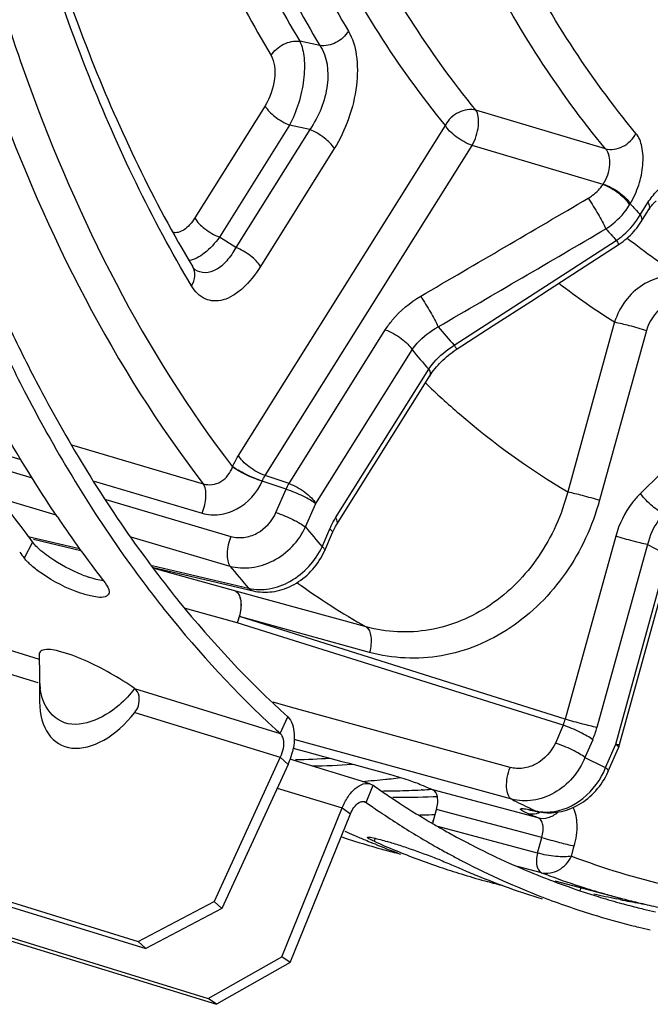
# Model space of a CAD drawing. Units: millimetres. Extents: x 0 to 594, y -34 to 420.
# Drawn here: x 299 to 305, y 51 to 61 of the extents above; entities that cross this region are included whole.
import ezdxf

# ---------------------------------------------------------------- set-up
doc = ezdxf.new("R2010")
doc.units = ezdxf.units.MM
doc.header["$LTSCALE"] = 32.67
doc.layers.get('0').update_dxf_attribs({"linetype": 'CONTINUOUS'})
doc.layers.add('AXES', color=7, linetype='CONTINUOUS')

msp = doc.modelspace()

# ---------------------------------------------------------------- linework, layer by layer
at = {"color": 9, "linetype": 'CONTINUOUS'}
for p, q in [((294.18707, 56.464593), (299.316093, 54.884454)), ((294.189397, 56.225758), (299.302635, 54.650482)), ((299.250016, 56.056104), (299.165357, 55.898207)), ((300.272118, 54.589924), (301.729905, 54.140812)), ((300.274445, 54.351089), (301.732083, 53.902023)), ((301.729905, 54.140812), (301.806182, 54.307798)), ((301.810538, 53.83022), (301.732083, 53.902023)), ((301.702002, 53.593774), (302.35229, 53.393434)), ((302.591875, 53.449717), (302.662354, 53.621352)), ((302.35229, 53.393434), (302.436843, 53.335758)), ((302.574194, 53.455164), (302.591875, 53.449717)), ((302.682362, 53.090018), (302.671934, 53.059799)), ((304.742862, 52.59488), (304.736455, 52.570399))]:
    msp.add_line(p, q, dxfattribs=at)
at = {"color": 7, "linetype": 'CONTINUOUS'}
for p, q in [((300.230619, 55.830143), (300.249165, 55.804527)), ((299.315804, 54.931043), (299.316021, 54.893235)), ((299.316021, 54.893235), (299.317128, 54.757114)), ((291.381758, 54.806813), (300.306496, 52.057298)), ((299.317128, 54.757114), (299.317815, 54.693805)), ((299.317576, 54.698979), (299.319498, 54.459381)), ((292.168059, 54.17578), (301.092796, 51.426265)), ((301.732083, 53.902023), (301.068722, 52.456894)), ((302.57567, 53.457103), (302.591875, 53.449717)), ((302.687503, 53.383274), (302.722273, 53.359589)), ((301.832372, 51.843852), (302.436843, 53.335758)), ((302.757825, 53.335629), (302.785815, 53.316948)), ((303.251357, 53.327851), (303.284836, 53.329381)), ((302.343526, 53.105371), (302.360417, 53.099719)), ((302.663174, 53.039179), (302.650964, 53.044227)), ((302.687086, 53.029362), (302.663174, 53.039179)), ((303.266132, 53.020521), (303.286012, 53.009203)), ((304.349974, 52.504469), (304.362653, 52.499585)), ((300.306496, 52.057298), (301.068722, 52.456894)), ((301.068722, 52.456894), (301.147177, 52.385091)), ((300.306496, 52.057298), (300.384951, 51.985495)), ((301.832372, 51.843852), (301.747819, 51.901529)), ((301.832372, 51.843852), (301.092796, 51.426265)), ((301.092796, 51.426265), (301.008243, 51.483941))]:
    msp.add_line(p, q, dxfattribs=at)
at = {"color": 3, "linetype": 'CONTINUOUS'}
for p, q in [((291.460214, 54.73501), (300.384951, 51.985495)), ((292.083506, 54.233456), (301.008243, 51.483941)), ((302.631805, 53.63646), (301.827211, 53.884338)), ((301.810538, 53.83022), (301.147177, 52.385091)), ((302.629944, 53.636125), (302.662354, 53.621352)), ((302.662354, 53.621352), (302.674874, 53.612544)), ((302.674874, 53.612544), (302.689447, 53.602333)), ((303.154321, 53.57513), (303.143174, 53.574561)), ((303.263408, 53.508297), (303.293876, 53.509599)), ((303.293876, 53.509599), (303.305818, 53.510138)), ((301.747819, 51.901529), (302.35229, 53.393434)), ((303.266603, 53.263332), (303.257232, 53.263846)), ((303.655605, 53.019877), (303.684191, 53.005306)), ((304.417898, 52.678889), (304.430586, 52.67402)), ((305.1392, 52.475879), (305.104697, 52.483023)), ((301.147177, 52.385091), (300.384951, 51.985495)), ((301.008243, 51.483941), (301.747819, 51.901529))]:
    msp.add_line(p, q, dxfattribs=at)
at = {"color": 7, "linetype": 'CONTINUOUS'}
for centre, radius, start, end in [((310.098945, 63.467101), 12.791136, 213.9956658, 214.3309033), ((309.61536, 63.130493), 12.201959, 214.3062962, 217.8212545), ((308.432936, 63.098975), 11.73623, 217.4837257, 217.8466626), ((308.150521, 61.23475), 9.568086, 227.480544, 227.8522335), ((301.826601, 62.820005), 9.189016, 274.5471225, 276.0228184), ((301.813969, 62.943623), 9.313276, 276.0203033, 276.3365386), ((301.806503, 63.010375), 9.380444, 276.3368647, 276.9210972), ((307.553, 60.487878), 8.610951, 234.8204018, 235.3064494), ((307.533452, 60.459675), 8.576635, 235.3065819, 235.5964989), ((307.505832, 60.419133), 8.527579, 235.8783658, 236.1664149), ((307.424512, 60.295162), 8.379319, 236.3864302, 239.4470332), ((302.86639, 62.1142), 8.794779, 271.709918, 272.5087654), ((304.822256, 60.485339), 7.785116, 251.5652912, 252.87683), ((305.673309, 60.336234), 7.89354, 246.0507021, 246.5361902), ((305.66797, 60.323944), 7.88014, 246.5362161, 246.9402312), ((304.822848, 60.487398), 7.787257, 252.8771302, 254.7107524), ((305.662706, 60.311565), 7.866689, 246.9401932, 247.4898284), ((305.861145, 60.239067), 7.85576, 246.0480084, 249.5005382), ((305.649933, 60.280253), 7.832871, 247.774169, 249.5033596), ((301.630958, 49.135537), 4.093034, 72.4223354, 73.3318404), ((301.170091, 47.678395), 5.621321, 71.7295297, 72.4295261), ((300.722814, 46.321439), 7.050092, 71.1518137, 71.7350718), ((300.400654, 45.368643), 8.055875, 69.0782376, 71.1726296), ((307.352682, 60.175412), 8.239682, 239.453872, 240.2669446), ((307.318841, 60.115895), 8.171216, 240.4264254, 241.4585661), ((304.82611, 60.499392), 7.799687, 254.7108689, 255.9807925), ((300.822009, 46.472967), 6.873897, 68.525008, 69.0718053), ((307.292351, 60.067267), 8.115841, 241.4588255, 242.3071751), ((305.841779, 60.188488), 7.801601, 249.5036741, 251.237126), ((305.836688, 60.173697), 7.785959, 251.2375861, 252.8767591), ((306.687483, 60.023789), 7.89354, 246.0507021, 246.5361902), ((307.2761, 60.036405), 8.080962, 242.3075075, 242.7137902), ((307.237605, 59.96046), 7.99582, 242.7094564, 245.8425142), ((305.837022, 60.174953), 7.787257, 252.8771302, 254.7107524), ((306.67767, 60.00106), 7.868783, 246.535838, 247.7743396), ((306.65593, 59.947099), 7.810608, 247.7722427, 252.8718123), ((305.840285, 60.186947), 7.799687, 254.7108689, 255.9807925), ((307.187402, 59.849223), 7.87378, 245.8445778, 248.8774433), ((307.156211, 59.76895), 7.787659, 248.9786352, 252.8641485), ((307.154928, 59.766729), 7.785159, 252.8683593, 255.8559426), ((307.160857, 59.789844), 7.809022, 255.8551996, 256.4092786), ((307.16439, 59.804528), 7.824125, 256.4094014, 257.2760471)]:
    msp.add_arc(centre, radius, start, end, dxfattribs=at)
at = {"color": 3, "linetype": 'CONTINUOUS'}
for centre, radius, start, end in [((308.468055, 63.21833), 11.673463, 217.3682296, 217.8464681), ((300.253778, 57.001065), 1.367826, 248.2456405, 251.1216341), ((301.156116, 54.126809), 0.718579, 338.6503935, 346.2283745), ((301.68761, 62.647813), 8.771922, 271.2901316, 273.5447385), ((301.206604, 54.107121), 0.664388, 335.3687675, 338.6466967), ((301.890812, 62.580276), 8.766863, 271.0478944, 273.6865084), ((307.564815, 60.57572), 8.508663, 235.0410946, 236.107689), ((302.703076, 62.297308), 8.733843, 271.2872856, 272.8883592), ((302.696537, 62.432869), 8.869561, 272.9585161, 273.5708494), ((302.706449, 62.159536), 8.596029, 270.3001653, 271.2854351), ((307.527293, 60.520064), 8.44154, 236.1084417, 236.6274178), ((302.909351, 62.121806), 8.620782, 269.6702221, 272.3538076), ((307.459031, 60.415053), 8.316294, 236.6221932, 239.3758644), ((307.401506, 60.319499), 8.204764, 239.3816297, 239.7136146), ((307.382005, 60.285995), 8.165998, 239.7132126, 240.5719486), ((307.353175, 60.23484), 8.107279, 240.571783, 241.6117325), ((307.327103, 60.186674), 8.052509, 241.611994, 242.4667104), ((307.311131, 60.156138), 8.018048, 242.4670443, 242.8763548), ((307.27273, 60.079575), 7.932395, 243.1028541, 245.8425589), ((307.241785, 60.01176), 7.857855, 245.8460695, 246.6142518), ((307.221468, 59.964278), 7.806209, 246.6127996, 248.9522361), ((307.198188, 59.903912), 7.741509, 249.0531594, 251.5293534), ((307.190318, 59.881016), 7.7173, 251.5309124, 252.8670202), ((306.699847, 60.101107), 7.783296, 256.4453278, 258.1737026), ((307.192356, 59.887751), 7.724336, 252.8672949, 254.5112377), ((307.196713, 59.903526), 7.740702, 254.5113418, 255.8210242), ((306.710388, 60.152052), 7.835321, 258.4322632, 259.8953955), ((307.200456, 59.918238), 7.755883, 255.8208367, 256.3786986), ((306.715678, 60.181223), 7.864968, 259.894739, 260.2261881), ((307.204035, 59.933084), 7.771153, 256.378833, 257.2739194)]:
    msp.add_arc(centre, radius, start, end, dxfattribs=at)
at = {"color": 9, "linetype": 'CONTINUOUS'}
for centre, radius, start, end in [((300.133163, 54.702286), 0.815557, 180.5914998, 183.5361468), ((300.04388, 54.696127), 0.726064, 183.4855925, 188.9234297)]:
    msp.add_arc(centre, radius, start, end, dxfattribs=at)
at = {"color": 7, "linetype": 'CONTINUOUS'}
msp.add_ellipse((299.941838, 54.79344), major_axis=(0.421787, 0.760126), ratio=0.60204432, start_param=-3.95878837, end_param=-1.83309598, dxfattribs=at)
for points, knots in [([(298.876219, 58.165007), (298.974913, 57.952957), (299.372004, 57.144771), (299.840389, 56.370582), (300.230619, 55.830143)], [0, 0, 0, 0, 0.25973824, 1, 1, 1, 1]), ([(299.494071, 56.31519), (299.415491, 56.431708), (299.101271, 56.914534), (298.818068, 57.417357), (298.620378, 57.805369)], [0, 0, 0, 0, 0.24398776, 1, 1, 1, 1]), ([(299.72793, 55.547295), (299.591551, 55.593793), (299.421447, 55.679821), (299.271904, 55.793157), (299.239385, 55.821755)], [0, 0, 0, 0, 0.76891005, 1, 1, 1, 1]), ([(300.249165, 55.804527), (300.358638, 55.653738), (300.796342, 55.078896), (301.288839, 54.544974), (301.68402, 54.182613)], [0, 0, 0, 0, 0.25790611, 1, 1, 1, 1]), ([(300.017417, 55.557926), (300.017316, 55.554229), (300.016433, 55.547022), (300.013878, 55.540204), (300.012243, 55.537111)], [0, 0, 0, 0, 0.51393993, 1, 1, 1, 1]), ([(300.012243, 55.537111), (300.007835, 55.528771), (299.95978, 55.489696), (299.893287, 55.505749), (299.845389, 55.515111)], [0, 0, 0, 0, 0.16198516, 1, 1, 1, 1]), ([(299.350768, 54.974568), (299.343617, 54.972161), (299.330878, 54.966103), (299.321923, 54.954915), (299.319389, 54.949258)], [0, 0, 0, 0, 0.54905288, 1, 1, 1, 1]), ([(300.272118, 54.589924), (300.115564, 54.698069), (299.864585, 54.843145), (299.554698, 54.9591), (299.400763, 54.991396), (299.350768, 54.974568)], [0, 0, 0, 0, 0.56407699, 0.84361661, 1, 1, 1, 1]), ([(299.319389, 54.949258), (299.318145, 54.946481), (299.316272, 54.940485), (299.315742, 54.934243), (299.315753, 54.931067)], [0, 0, 0, 0, 0.48936369, 1, 1, 1, 1]), ([(300.274445, 54.351089), (300.289683, 54.370448), (300.33138, 54.441831), (300.320914, 54.556247), (300.272118, 54.589924)], [0, 0, 0, 0, 0.29355113, 1, 1, 1, 1]), ([(301.729905, 54.140812), (301.732367, 54.138584), (301.737083, 54.133564), (301.741066, 54.127957), (301.742947, 54.12496)], [0, 0, 0, 0, 0.4841368, 1, 1, 1, 1]), ([(301.742947, 54.12496), (301.751154, 54.111883), (301.775483, 54.038161), (301.757343, 53.957051), (301.732083, 53.902023)], [0, 0, 0, 0, 0.20318109, 1, 1, 1, 1]), ([(302.521207, 53.447487), (302.529881, 53.452657), (302.547641, 53.460327), (302.567319, 53.459861), (302.575773, 53.457444)], [0, 0, 0, 0, 0.53453009, 1, 1, 1, 1]), ([(302.671934, 53.059799), (302.654499, 53.067543), (302.638638, 53.07809), (302.602845, 53.092857), (302.605166, 53.099481)], [0, 0, 0, 0, 0.73103612, 1, 1, 1, 1]), ([(302.605166, 53.099481), (302.60612, 53.102203), (302.619647, 53.102106), (302.6278, 53.101113), (302.634905, 53.099983)], [0, 0, 0, 0, 0.28618573, 1, 1, 1, 1]), ([(302.634905, 53.099983), (302.64493, 53.098388), (302.702296, 53.086644), (302.758613, 53.070447), (302.804956, 53.05659)], [0, 0, 0, 0, 0.17344555, 1, 1, 1, 1])]:
    msp.add_open_spline(points, degree=3, knots=knots, dxfattribs=at)
at = {"color": 3, "linetype": 'CONTINUOUS'}
for points, knots in [([(299.037235, 58.165809), (299.135409, 57.959951), (299.530175, 57.175115), (299.994055, 56.424055), (300.379449, 55.900043)], [0, 0, 0, 0, 0.25959874, 1, 1, 1, 1]), ([(298.038842, 57.937948), (298.125587, 57.775509), (298.473457, 57.151929), (298.868941, 56.554426), (299.190555, 56.133294)], [0, 0, 0, 0, 0.25789647, 1, 1, 1, 1]), ([(299.283129, 56.01844), (299.277064, 56.02467), (299.265662, 56.036913), (299.254942, 56.049764), (299.250016, 56.056104)], [0, 0, 0, 0, 0.51987657, 1, 1, 1, 1]), ([(300.379449, 55.900043), (300.48842, 55.751879), (300.924075, 55.18705), (301.413683, 54.66304), (301.806182, 54.307798)], [0, 0, 0, 0, 0.25784227, 1, 1, 1, 1]), ([(302.411946, 53.506672), (302.427509, 53.529841), (302.478385, 53.597235), (302.573139, 53.653106), (302.63015, 53.636807)], [0, 0, 0, 0, 0.32004861, 1, 1, 1, 1])]:
    msp.add_open_spline(points, degree=3, knots=knots, dxfattribs=at)
for points in [[(299.423645, 55.902707), (299.373774, 55.937276), (299.325456, 55.974961), (299.283129, 56.01844)], [(299.746824, 55.730654), (299.633436, 55.77579), (299.523945, 55.83318), (299.423645, 55.902707)], [(299.96111, 55.669111), (299.910073, 55.676189), (299.859974, 55.690195), (299.811204, 55.706818)], [(301.806182, 54.307798), (301.851114, 54.267131), (301.86748, 54.198662), (301.871703, 54.138206)], [(301.871703, 54.138206), (301.87596, 54.077251), (301.868601, 54.015092), (301.854037, 53.95575)], [(302.35229, 53.393434), (302.36831, 53.432976), (302.388157, 53.471256), (302.411946, 53.506672)]]:
    msp.add_open_spline(points, degree=3, dxfattribs=at)
at = {"color": 7, "linetype": 'CONTINUOUS'}
for points in [[(299.239385, 55.821755), (299.212747, 55.845181), (299.187121, 55.870195), (299.165357, 55.898207)], [(299.976696, 55.648251), (299.99696, 55.622171), (300.01832, 55.59094), (300.017417, 55.557926)], [(299.845389, 55.515111), (299.805547, 55.522899), (299.766354, 55.534195), (299.72793, 55.547295)], [(302.436843, 53.335758), (302.454367, 53.37901), (302.481121, 53.423592), (302.521207, 53.447487)], [(302.378431, 53.160502), (302.408823, 53.148172), (302.439126, 53.135601), (302.469099, 53.122288)], [(303.338509, 52.869661), (303.387094, 52.85054), (303.435557, 52.831038), (303.483274, 52.809843)]]:
    msp.add_open_spline(points, degree=3, dxfattribs=at)
at = {"color": 9, "linetype": 'CONTINUOUS'}
for points in [[(299.356184, 54.469537), (299.34234, 54.506262), (299.332742, 54.544739), (299.326604, 54.583504)], [(299.534071, 54.262162), (299.452154, 54.30196), (299.388309, 54.384319), (299.356184, 54.469537)]]:
    msp.add_open_spline(points, degree=3, dxfattribs=at)
msp.add_open_spline([(300.272118, 54.589924), (300.225931, 54.529861), (300.046659, 54.3305), (299.715357, 54.174086), (299.534071, 54.262162)], degree=3, knots=[0, 0, 0, 0, 0.27321679, 1, 1, 1, 1], dxfattribs=at)
at = {"layer": 'AXES', "color": 9, "linetype": 'CONTINUOUS'}
for p, q in [((302.128807, 61.033379), (301.926641, 61.077106)), ((301.579082, 60.428478), (300.875432, 59.305836)), ((304.991148, 59.999795), (303.693526, 60.385978)), ((301.824959, 60.236508), (301.121308, 59.113866)), ((302.02746, 60.192214), (301.287133, 59.011055)), ((301.312764, 56.9251), (303.386606, 60.233821)), ((302.02746, 60.192214), (301.824959, 60.236508)), ((302.273339, 60.000248), (301.533005, 58.819079)), ((301.580726, 56.724819), (303.65457, 60.033542)), ((304.96751, 59.642346), (303.65457, 60.033542)), ((304.96751, 59.642346), (304.969899, 59.645726)), ((305.340626, 59.337849), (305.417863, 59.461077)), ((301.287133, 59.011055), (301.121308, 59.113866)), ((303.475756, 58.030373), (305.100288, 59.080922)), ((305.08374, 58.26343), (304.613686, 56.561459)), ((301.819479, 56.644312), (302.784941, 58.184662)), ((305.402257, 58.179795), (304.932199, 56.477813)), ((302.087443, 56.444032), (303.052904, 57.984381)), ((302.28623, 56.301061), (303.2201, 57.791009)), ((298.550311, 57.057824), (299.131086, 56.885678)), ((299.637915, 57.03345), (300.96048, 56.642216)), ((298.670082, 56.871156), (299.243812, 56.701991)), ((301.253829, 56.812051), (301.254834, 56.814369)), ((299.867891, 56.667393), (300.948676, 56.347423)), ((301.550756, 56.667134), (301.551763, 56.669458)), ((301.790514, 56.588947), (301.551763, 56.669458)), ((301.819479, 56.644312), (301.580726, 56.724819)), ((301.688707, 56.354038), (301.790514, 56.588947)), ((298.92366, 56.496878), (299.483106, 56.331814)), ((299.983009, 56.484148), (301.23737, 56.11477)), ((301.98564, 56.209134), (302.087443, 56.444032)), ((302.151019, 56.012014), (302.2283, 56.19033)), ((299.207006, 56.112748), (299.260361, 56.100238)), ((299.260361, 56.100238), (299.719969, 55.992512)), ((300.235367, 56.109974), (301.227452, 55.817609)), ((305.094199, 56.116703), (304.588, 54.283858)), ((305.412715, 56.033063), (304.906517, 54.200225)), ((305.09475, 54.032901), (305.61807, 55.927736)), ((300.446375, 55.822391), (301.414405, 55.595951)), ((301.287902, 55.567072), (300.467234, 55.793956)), ((302.591697, 55.20874), (301.287902, 55.567072)), ((301.300957, 55.250052), (300.780947, 55.393853)), ((304.588, 54.283858), (301.322545, 55.311331)), ((302.626792, 54.952745), (301.322545, 55.311331)), ((304.566412, 54.22258), (301.300957, 55.250052)), ((301.83285, 54.404815), (301.659345, 54.452503)), ((304.035674, 53.800103), (301.83285, 54.404815)), ((304.566412, 54.22258), (304.489132, 54.044264)), ((304.051766, 53.481427), (301.871897, 54.080036)), ((304.863341, 54.077666), (304.78606, 53.89935)), ((304.992942, 53.797992), (305.09475, 54.032901)), ((304.31563, 53.29536), (303.26111, 53.576359)), ((304.353397, 53.098781), (303.298746, 53.379832)), ((304.310143, 52.942169), (303.311356, 53.207779)), ((304.310143, 52.942169), (304.353397, 53.098781)), ((304.651136, 52.911231), (304.67922, 53.012918)), ((304.349221, 52.745066), (304.110262, 52.808611))]:
    msp.add_line(p, q, dxfattribs=at)
at = {"layer": 'AXES', "color": 7, "linetype": 'CONTINUOUS'}
for p, q in [((302.177568, 55.975089), (302.254849, 56.153406)), ((299.256969, 56.085717), (299.733485, 55.973862)), ((305.132893, 54.028836), (305.656215, 55.923676)), ((300.460308, 55.803411), (301.459717, 55.569308)), ((305.019491, 53.761068), (305.121299, 53.995977)), ((303.260227, 53.240361), (303.298746, 53.379832)), ((304.286983, 53.363235), (304.300961, 53.360106)), ((304.300961, 53.360106), (304.307231, 53.358664)), ((304.483529, 52.663238), (305.141913, 52.489692)), ((305.363201, 52.434756), (305.385577, 52.429575))]:
    msp.add_line(p, q, dxfattribs=at)
for points in [[(305.426859, 59.390797), (305.430635, 59.396726), (305.437289, 59.406722), (305.443783, 59.415945), (305.450089, 59.424415), (305.456197, 59.432172), (305.462074, 59.439227), (305.467685, 59.44559), (305.473014, 59.451292), (305.478032, 59.456353), (305.482702, 59.460783), (305.486986, 59.464596), (305.490854, 59.467819), (305.494269, 59.470473), (305.497178, 59.472575), (305.49955, 59.47416), (305.500526, 59.474773)], [(305.127692, 59.043573), (305.147746, 59.057146), (305.167364, 59.071342), (305.186526, 59.086148), (305.205204, 59.101548), (305.223363, 59.117513), (305.240981, 59.134031), (305.25804, 59.151088), (305.274498, 59.168649), (305.290334, 59.186699), (305.30553, 59.205226), (305.320055, 59.2242), (305.333884, 59.243603), (305.347, 59.26342), (305.426858, 59.390795)], [(304.242042, 58.470304), (304.426107, 58.589425), (304.607948, 58.707116), (304.787565, 58.823379), (305.127692, 59.043573)], [(300.878608, 58.785944), (300.878115, 58.786265), (300.877006, 58.787076), (300.875424, 58.788379), (300.873406, 58.790235), (300.870994, 58.792695), (300.868221, 58.795812), (300.865157, 58.799593), (300.861896, 58.803996), (300.858496, 58.808996), (300.854694, 58.81509)], [(303.495132, 57.987002), (303.676505, 58.104368), (303.867241, 58.227776), (304.242042, 58.470304)], [(302.295224, 56.230779), (303.231531, 57.724586), (303.243456, 57.74276), (303.256082, 57.760848), (303.269393, 57.778812), (303.283372, 57.79662), (303.297999, 57.814239), (303.313257, 57.831638), (303.329121, 57.848783), (303.345571, 57.865646), (303.362581, 57.882196), (303.380125, 57.898402), (303.398179, 57.914241), (303.416716, 57.929683), (303.435706, 57.944702), (303.455126, 57.959278), (303.474947, 57.973387), (303.495132, 57.987002)], [(302.25485, 56.153407), (302.258442, 56.161542), (302.264726, 56.175084), (302.27116, 56.188126), (302.27771, 56.200638), (302.284343, 56.212589), (302.291023, 56.223955), (302.295221, 56.230774)], [(301.459734, 55.569305), (301.483781, 55.564285), (301.506978, 55.560565), (301.530545, 55.557875), (301.55443, 55.55624), (301.578564, 55.555675), (301.602906, 55.556193), (301.627416, 55.557805), (301.652027, 55.560515), (301.676702, 55.564327), (301.701397, 55.569243), (301.726032, 55.575254), (301.750572, 55.582354), (301.774977, 55.590539), (301.799171, 55.599783), (301.823119, 55.610076), (301.846786, 55.621407), (301.8701, 55.63374), (301.893029, 55.647059), (301.915541, 55.661349), (301.937564, 55.676562), (301.95907, 55.692678), (301.980028, 55.709676), (302.000375, 55.727501), (302.020083, 55.74613), (302.039125, 55.765538), (302.057441, 55.78566), (302.075007, 55.80647), (302.0918, 55.827939), (302.107766, 55.849997), (302.122884, 55.872611), (302.137134, 55.895755), (302.150476, 55.919357), (302.162884, 55.943372), (302.174349, 55.967776), (302.177568, 55.97509)], [(304.422526, 53.345402), (304.425247, 53.345383), (304.450165, 53.345848), (304.475248, 53.347468), (304.500462, 53.350252), (304.525748, 53.354206), (304.551029, 53.359328), (304.576266, 53.365616), (304.601411, 53.373067), (304.626382, 53.381662), (304.65114, 53.391394), (304.675643, 53.402249), (304.699806, 53.414193), (304.72359, 53.427209), (304.746959, 53.441277), (304.769833, 53.456352), (304.792179, 53.472408), (304.813964, 53.489423), (304.835118, 53.507343), (304.855612, 53.526138), (304.875416, 53.545782), (304.89447, 53.566216), (304.912746, 53.587407), (304.930218, 53.609326), (304.946831, 53.631904), (304.962559, 53.655105), (304.977381, 53.678898), (304.991252, 53.703215), (305.004147, 53.728011), (305.01605, 53.753258), (305.019491, 53.761068)], [(304.226393, 53.374635), (304.225384, 53.374681), (304.224508, 53.374733), (304.224143, 53.374759), (304.224289, 53.374746), (304.224882, 53.374687), (304.225925, 53.374571), (304.227424, 53.374389), (304.229317, 53.37414), (304.231598, 53.37382), (304.23428, 53.373422), (304.237323, 53.372945), (304.240726, 53.372386), (304.244496, 53.37174), (304.248612, 53.371007), (304.253074, 53.370184), (304.257888, 53.369267), (304.263037, 53.368257)], [(304.263037, 53.368257), (304.26852, 53.367151), (304.274343, 53.365946), (304.280497, 53.364641), (304.286983, 53.363235)], [(304.307226, 53.358666), (304.31547, 53.356831), (304.333378, 53.353356), (304.35158, 53.350509), (304.370067, 53.34829)], [(304.370067, 53.34829), (304.388816, 53.346694), (304.407816, 53.345724), (304.422514, 53.345403)]]:
    msp.add_lwpolyline(points, dxfattribs=at)
at = {"layer": 'AXES', "color": 9, "linetype": 'CONTINUOUS'}
for centre, radius, start, end in [((304.799306, 59.698469), 0.506288, 328.918367, 330.4710241), ((311.502503, 65.030058), 8.388681, 221.7065421, 222.7310854), ((311.3878, 64.863224), 8.542121, 221.5564969, 222.6031505), ((309.365375, 64.391068), 6.724385, 231.8238229, 237.7507696), ((308.737396, 64.105755), 6.890715, 232.3108812, 237.9790845), ((310.436959, 64.267233), 9.346485, 220.3574628, 221.8586179), ((310.346079, 64.121352), 9.531674, 220.0795252, 221.6161986), ((310.180793, 62.916747), 10.590213, 219.2998241, 220.6919559), ((308.716403, 62.221374), 7.014951, 241.9040425, 243.7891538), ((309.579654, 62.672443), 10.805, 219.3764702, 220.9141542), ((306.490419, 62.069191), 7.890869, 234.4255263, 240.3908826), ((300.814359, 55.455918), 0.528354, 337.068101, 344.1181382), ((304.184099, 54.391708), 0.418052, 336.1363304, 345.0496801), ((304.006733, 54.448325), 0.933362, 336.6015467, 344.5846925), ((308.233683, 60.674537), 7.601925, 243.030265, 244.7666878), ((307.625026, 60.422356), 7.806708, 242.7601351, 244.2638131), ((307.590137, 60.350065), 7.726438, 244.2640854, 244.6973104), ((307.245669, 60.377492), 7.664316, 246.6516878, 247.5240078), ((303.882512, 51.61956), 1.791774, 76.9251056, 78.2116537), ((304.387841, 53.772669), 0.419866, 256.2232248, 259.2323285), ((304.335212, 53.479136), 0.123677, 247.4900411, 256.9216535), ((304.392641, 53.797901), 0.44555, 259.2321239, 262.1792157), ((304.248168, 53.5608), 0.227111, 291.2425429, 293.4608382), ((304.399433, 53.837086), 0.485126, 269.2464486, 271.7986819), ((304.399056, 53.849139), 0.497185, 271.7984666, 274.3081302), ((307.119107, 59.982087), 7.748984, 249.0562295, 249.695138), ((307.113044, 59.965538), 7.731359, 249.6947236, 252.4022018), ((307.109736, 59.955516), 7.720806, 252.4031128, 254.079014), ((307.111417, 59.961507), 7.727029, 254.079215, 255.2329146)]:
    msp.add_arc(centre, radius, start, end, dxfattribs=at)
at = {"layer": 'AXES', "color": 7, "linetype": 'CONTINUOUS'}
for centre, radius, start, end in [((304.891659, 54.09548), 0.250271, 336.5727756, 344.5564452), ((306.217028, 60.666426), 7.681569, 246.4777465, 247.3682725), ((307.161103, 60.150088), 7.922045, 255.2333806, 256.5058838), ((307.16464, 60.164685), 7.937064, 256.5056424, 256.8815208), ((307.16986, 60.187586), 7.960552, 257.0476522, 258.3802057)]:
    msp.add_arc(centre, radius, start, end, dxfattribs=at)
msp.add_ellipse((35.724283, 168.552886), major_axis=(466.081811, -151.666814), ratio=0.06709378, start_param=-0.94139729, end_param=-0.93884624, dxfattribs=at)
for points, knots in [([(292.559132, 53.233469), (292.164638, 53.373002), (291.387681, 53.713998), (289.904253, 54.637132), (288.216886, 56.25584), (286.583969, 58.772622), (285.324638, 61.831545), (284.460039, 65.36287), (284.005187, 69.28806), (283.969362, 73.518092), (284.353038, 77.955585), (285.147326, 82.497333), (286.333721, 87.037132), (287.884449, 91.468569), (289.763157, 95.687809), (291.925752, 99.596133), (294.322204, 103.102867), (296.896445, 106.126198), (298.77809, 107.851256), (299.736848, 108.60179)], [0, 0, 0, 0, 0.01997424, 0.04033191, 0.08316427, 0.13027348, 0.18258078, 0.24033944, 0.30328823, 0.37078829, 0.44192924, 0.51561187, 0.59061675, 0.66566502, 0.7394759, 0.81082409, 0.87860028, 0.94187896, 1, 1, 1, 1]), ([(300.083705, 82.110282), (299.449328, 79.91908), (298.736216, 76.599527), (298.311334, 72.187775), (298.269335, 69.046051), (298.500221, 66.089066), (298.999659, 63.370695), (299.757747, 60.941761), (300.459922, 59.476457), (300.854672, 58.815126)], [0, 0, 0, 0, 0.28669261, 0.4246446, 0.55659356, 0.68104783, 0.796833, 0.90320519, 1, 1, 1, 1]), ([(302.837133, 53.728354), (302.896188, 53.712295), (303.001611, 53.679243), (303.106092, 53.642822), (303.151274, 53.623156)], [0, 0, 0, 0, 0.55396435, 1, 1, 1, 1]), ([(303.298746, 53.379832), (303.304677, 53.401305), (303.311898, 53.443624), (303.310907, 53.512397), (303.287131, 53.565511), (303.26111, 53.576359)], [0, 0, 0, 0, 0.31650466, 0.59946577, 1, 1, 1, 1])]:
    msp.add_open_spline(points, degree=3, knots=knots, dxfattribs=at)
at = {"layer": 'AXES', "color": 9, "linetype": 'CONTINUOUS'}
for points, knots in [([(303.386606, 60.233821), (302.907431, 60.81895), (302.048965, 62.188511), (301.133333, 64.567432), (300.53659, 67.316857), (300.272361, 70.366753), (300.345988, 73.640061), (300.755597, 77.052089), (301.490385, 80.513461), (302.185369, 82.797029), (302.583376, 83.926937)], [0, 0, 0, 0, 0.09234533, 0.19551255, 0.30988963, 0.43472875, 0.56846718, 0.70897131, 0.85372711, 1, 1, 1, 1]), ([(303.693526, 60.385978), (303.219795, 60.96446), (302.371083, 62.318461), (301.465853, 64.670354), (300.875889, 67.388543), (300.614662, 70.403789), (300.687453, 73.639908), (301.092409, 77.013171), (301.818848, 80.435218), (302.505937, 82.692842), (302.899422, 83.809913)], [0, 0, 0, 0, 0.09234534, 0.19551255, 0.30988963, 0.43472875, 0.56846718, 0.70897131, 0.85372711, 1, 1, 1, 1]), ([(304.991148, 59.999795), (304.51183, 60.575995), (303.652565, 61.929274), (302.73652, 64.286471), (302.139729, 67.015645), (301.875979, 70.046263), (301.950653, 73.300606), (302.361824, 76.693173), (303.098477, 80.133708), (303.794883, 82.402541), (304.193623, 83.524641)], [0, 0, 0, 0, 0.09211147, 0.19510898, 0.30941419, 0.43427906, 0.56811821, 0.70876121, 0.85364927, 1, 1, 1, 1]), ([(305.297573, 60.152551), (304.823777, 60.722114), (303.974411, 62.059803), (303.068918, 64.389845), (302.479003, 67.08758), (302.218291, 70.083286), (302.292105, 73.300139), (302.698539, 76.653624), (303.426705, 80.054524), (304.115089, 82.297221), (304.509235, 83.406394)], [0, 0, 0, 0, 0.09211147, 0.19510898, 0.30941419, 0.43427907, 0.56811821, 0.70876122, 0.85364927, 1, 1, 1, 1]), ([(300.842841, 58.624502), (300.441923, 59.296167), (299.729614, 60.781339), (298.961284, 63.239732), (298.455934, 65.984648), (298.222211, 68.966047), (298.263747, 72.130753), (298.690652, 76.571603), (299.408059, 79.91242), (300.046402, 82.117316)], [0, 0, 0, 0, 0.09747074, 0.20420525, 0.32011226, 0.44451221, 0.5762821, 0.71397021, 1, 1, 1, 1]), ([(300.928132, 81.933709), (300.357657, 79.962721), (299.716528, 76.976352), (299.335037, 73.00668), (299.297938, 70.177744), (299.506841, 67.512629), (299.958494, 65.058849), (300.645177, 62.861116), (301.281781, 61.533349), (301.640091, 60.932837)], [0, 0, 0, 0, 0.28602335, 0.42370802, 0.55547559, 0.67987504, 0.79578392, 0.90252279, 1, 1, 1, 1]), ([(301.222363, 81.851402), (300.658043, 79.901679), (300.023831, 76.94753), (299.646455, 73.020686), (299.609757, 70.222271), (299.816406, 67.58591), (300.263186, 65.158604), (300.94246, 62.984581), (301.572197, 61.671139), (301.926641, 61.077106)], [0, 0, 0, 0, 0.28602336, 0.42370802, 0.55547559, 0.67987503, 0.79578392, 0.90252279, 1, 1, 1, 1]), ([(301.423789, 81.829526), (300.856922, 79.877389), (300.219775, 76.919147), (299.840389, 72.986596), (299.803237, 70.184223), (300.01048, 67.544591), (300.458879, 65.115033), (301.140729, 62.940073), (301.772974, 61.626881), (302.128807, 61.033379)], [0, 0, 0, 0, 0.28610426, 0.4238322, 0.55562917, 0.68003476, 0.79592023, 0.90260432, 1, 1, 1, 1]), ([(301.717908, 81.746833), (301.157234, 79.816022), (300.527046, 76.890097), (300.151805, 73.000505), (300.115058, 70.228746), (300.320038, 67.61795), (300.763539, 65.214932), (301.43794, 63.063733), (302.06328, 61.764887), (302.415225, 61.177869)], [0, 0, 0, 0, 0.28610428, 0.42383222, 0.5556292, 0.68003479, 0.79592026, 0.90260433, 1, 1, 1, 1]), ([(298.039132, 65.644259), (298.151964, 64.764033), (298.448229, 63.07404), (299.329288, 60.036947), (300.36923, 57.962061), (301.253829, 56.812051)], [0, 0, 0, 0, 0.28065753, 0.54114692, 1, 1, 1, 1]), ([(297.699738, 65.578409), (297.813986, 64.687138), (298.114176, 62.976159), (299.007532, 59.902646), (300.062776, 57.803794), (300.96048, 56.642216)], [0, 0, 0, 0, 0.2807682, 0.54129186, 1, 1, 1, 1]), ([(302.415225, 61.177869), (302.386079, 61.129751), (302.298487, 61.052054), (302.183201, 61.026732), (302.128809, 61.033375)], [0, 0, 0, 0, 0.5065771, 1, 1, 1, 1]), ([(302.415225, 61.177869), (302.458128, 61.106303), (302.510393, 60.921513), (302.505095, 60.619769), (302.428413, 60.299265), (302.332288, 60.0943), (302.273339, 60.000248)], [0, 0, 0, 0, 0.20321704, 0.45371256, 0.7296652, 1, 1, 1, 1]), ([(301.640091, 60.932837), (301.66928, 60.980915), (301.756959, 61.058507), (301.87224, 61.083759), (301.926641, 61.077106)], [0, 0, 0, 0, 0.50648053, 1, 1, 1, 1]), ([(301.926641, 61.077106), (301.952104, 61.025315), (301.979484, 60.894211), (301.971955, 60.682283), (301.922071, 60.45433), (301.861972, 60.305791), (301.824959, 60.236508)], [0, 0, 0, 0, 0.19912621, 0.45077558, 0.72897733, 1, 1, 1, 1]), ([(302.128807, 61.033379), (302.205385, 60.923931), (302.226858, 60.685045), (302.15158, 60.401843), (302.074362, 60.25709), (302.02746, 60.192214)], [0, 0, 0, 0, 0.45292762, 0.72855769, 1, 1, 1, 1]), ([(301.640091, 60.932837), (301.658411, 60.902129), (301.680712, 60.822877), (301.677423, 60.646889), (301.629791, 60.509385), (301.579082, 60.428478)], [0, 0, 0, 0, 0.20398265, 0.45528916, 1, 1, 1, 1]), ([(301.579082, 60.428478), (301.602605, 60.386299), (301.681532, 60.311983), (301.772271, 60.257796), (301.824959, 60.236508)], [0, 0, 0, 0, 0.45941993, 1, 1, 1, 1]), ([(303.693526, 60.385978), (303.637442, 60.400918), (303.507235, 60.379023), (303.415494, 60.289033), (303.386606, 60.233821)], [0, 0, 0, 0, 0.48225194, 1, 1, 1, 1]), ([(303.65457, 60.033542), (303.688565, 60.093143), (303.719533, 60.191325), (303.72197, 60.313445), (303.706844, 60.367228), (303.693526, 60.385978)], [0, 0, 0, 0, 0.56184655, 0.81168232, 1, 1, 1, 1]), ([(302.273339, 60.000248), (302.249816, 60.042426), (302.170889, 60.116743), (302.08015, 60.170929), (302.027462, 60.192217)], [0, 0, 0, 0, 0.45941993, 1, 1, 1, 1]), ([(303.65457, 60.033542), (303.597534, 60.053372), (303.517877, 60.097991), (303.431962, 60.171669), (303.398167, 60.213092), (303.386606, 60.233821)], [0, 0, 0, 0, 0.53373069, 0.79021013, 1, 1, 1, 1]), ([(304.991147, 59.999796), (305.047193, 59.984871), (305.177422, 60.006929), (305.268844, 60.097241), (305.297573, 60.152551)], [0, 0, 0, 0, 0.48201286, 1, 1, 1, 1]), ([(305.239831, 59.448938), (305.27552, 59.507266), (305.332031, 59.634006), (305.37284, 59.82987), (305.368478, 60.009099), (305.32822, 60.115712), (305.297573, 60.152551)], [0, 0, 0, 0, 0.27759262, 0.55752882, 0.80546681, 1, 1, 1, 1]), ([(304.969899, 59.645726), (305.007874, 59.702579), (305.049587, 59.82188), (305.028761, 59.959476), (304.991148, 59.999795)], [0, 0, 0, 0, 0.55356085, 1, 1, 1, 1]), ([(304.819687, 59.50433), (304.834709, 59.513127), (304.89126, 59.550437), (304.939884, 59.600277), (304.96751, 59.642346)], [0, 0, 0, 0, 0.25700125, 1, 1, 1, 1]), ([(304.96751, 59.642346), (305.024131, 59.621154), (305.102927, 59.574839), (305.187928, 59.499768), (305.221426, 59.457934), (305.232908, 59.437093)], [0, 0, 0, 0, 0.53324284, 0.79013214, 1, 1, 1, 1]), ([(304.969899, 59.645726), (305.026955, 59.625946), (305.106761, 59.582039), (305.193504, 59.509774), (305.227916, 59.469259), (305.239836, 59.44895)], [0, 0, 0, 0, 0.53501869, 0.79135613, 1, 1, 1, 1]), ([(305.417863, 59.461077), (305.443972, 59.502732), (305.499135, 59.574318), (305.598182, 59.648801), (305.705481, 59.66948), (305.765012, 59.636112), (305.786562, 59.614455)], [0, 0, 0, 0, 0.32276012, 0.58743239, 0.79941374, 1, 1, 1, 1]), ([(304.819687, 59.50433), (304.854138, 59.451898), (304.914744, 59.350407), (304.97227, 59.246983), (304.995714, 59.196738)], [0, 0, 0, 0, 0.53085331, 1, 1, 1, 1]), ([(304.995714, 59.196738), (305.020047, 59.212292), (305.111919, 59.278335), (305.189425, 59.364957), (305.232908, 59.437093)], [0, 0, 0, 0, 0.25532598, 1, 1, 1, 1]), ([(305.417863, 59.461077), (305.421603, 59.454372), (305.432095, 59.433243), (305.435602, 59.40475), (305.426859, 59.390797)], [0, 0, 0, 0, 0.3179981, 1, 1, 1, 1]), ([(300.875432, 59.305836), (300.860175, 59.281496), (300.828175, 59.237952), (300.772483, 59.187325), (300.714332, 59.158261), (300.673788, 59.156693), (300.656373, 59.160843)], [0, 0, 0, 0, 0.31038955, 0.5804281, 0.80655689, 1, 1, 1, 1]), ([(300.875432, 59.305836), (300.898955, 59.263657), (300.977882, 59.189341), (301.06862, 59.135154), (301.121308, 59.113866)], [0, 0, 0, 0, 0.45941994, 1, 1, 1, 1]), ([(305.100288, 59.080922), (305.12514, 59.097864), (305.218772, 59.169452), (305.297102, 59.261659), (305.340626, 59.337849)], [0, 0, 0, 0, 0.25527577, 1, 1, 1, 1]), ([(305.340626, 59.337849), (305.344366, 59.331144), (305.354857, 59.310015), (305.358365, 59.281522), (305.349622, 59.26757)], [0, 0, 0, 0, 0.31799625, 1, 1, 1, 1]), ([(301.121308, 59.113866), (301.078283, 59.054186), (300.991842, 58.955846), (300.873583, 58.888062), (300.817837, 58.878238)], [0, 0, 0, 0, 0.56516852, 1, 1, 1, 1]), ([(301.287132, 59.011056), (301.261244, 58.963119), (301.205327, 58.878651), (301.100765, 58.785045), (300.983106, 58.745529), (300.90839, 58.767492), (300.878603, 58.785948)], [0, 0, 0, 0, 0.31446861, 0.57948775, 0.79773794, 1, 1, 1, 1]), ([(301.533005, 58.819079), (301.509482, 58.861257), (301.430555, 58.935574), (301.339816, 58.98976), (301.287128, 59.011048)], [0, 0, 0, 0, 0.45941994, 1, 1, 1, 1]), ([(305.100288, 59.080922), (305.103835, 59.075329), (305.109443, 59.065796), (305.118722, 59.053066), (305.120482, 59.046446), (305.125453, 59.042112), (305.124616, 59.041571)], [0, 0, 0, 0, 0.42940473, 0.74373544, 0.93537837, 1, 1, 1, 1]), ([(301.533005, 58.819079), (301.482818, 58.739011), (301.398768, 58.630582), (301.262803, 58.527029), (301.164715, 58.482038), (301.06793, 58.46876), (300.944553, 58.497267), (300.875148, 58.570379), (300.842841, 58.624502)], [0, 0, 0, 0, 0.32176438, 0.45874022, 0.57879405, 0.68527178, 0.78537241, 1, 1, 1, 1]), ([(300.842841, 58.624502), (300.860971, 58.65437), (300.885142, 58.719023), (300.870652, 58.788336), (300.854693, 58.815089)], [0, 0, 0, 0, 0.52865966, 1, 1, 1, 1]), ([(305.777222, 58.70402), (305.709579, 58.722403), (305.560813, 58.728219), (305.351242, 58.642932), (305.180896, 58.481577), (305.108003, 58.339114), (305.08374, 58.26343)], [0, 0, 0, 0, 0.23362041, 0.4779882, 0.73511337, 1, 1, 1, 1]), ([(302.784941, 58.184662), (302.80608, 58.218388), (302.902421, 58.351388), (303.032275, 58.459006), (303.139454, 58.521625)], [0, 0, 0, 0, 0.24280078, 1, 1, 1, 1]), ([(303.139454, 58.521625), (303.173657, 58.469397), (303.233993, 58.36817), (303.291259, 58.265031), (303.314752, 58.214874)], [0, 0, 0, 0, 0.52989181, 1, 1, 1, 1]), ([(305.809336, 58.449805), (305.768428, 58.461128), (305.678791, 58.465034), (305.510105, 58.394724), (305.426772, 58.26855), (305.402257, 58.179795)], [0, 0, 0, 0, 0.23804409, 0.48361487, 1, 1, 1, 1]), ([(303.052904, 57.984381), (303.068716, 58.007771), (303.140857, 58.100096), (303.23655, 58.173022), (303.314757, 58.214876)], [0, 0, 0, 0, 0.24144063, 1, 1, 1, 1]), ([(305.08374, 58.26343), (305.131914, 58.253966), (305.238379, 58.226757), (305.34417, 58.197412), (305.402257, 58.179795)], [0, 0, 0, 0, 0.44715247, 1, 1, 1, 1]), ([(302.784941, 58.184662), (302.841977, 58.164832), (302.921634, 58.120213), (303.007549, 58.046535), (303.041344, 58.005112), (303.052905, 57.984383)], [0, 0, 0, 0, 0.53373126, 0.79021038, 1, 1, 1, 1]), ([(303.2201, 57.791009), (303.235953, 57.814245), (303.307751, 57.90711), (303.399865, 57.983696), (303.475756, 58.030372)], [0, 0, 0, 0, 0.23995992, 1, 1, 1, 1]), ([(303.475751, 58.03037), (303.47935, 58.024699), (303.485036, 58.01503), (303.494466, 58.002127), (303.496239, 57.995406), (303.50131, 57.991024), (303.500461, 57.990475)], [0, 0, 0, 0, 0.42930248, 0.74366835, 0.93537397, 1, 1, 1, 1]), ([(303.220103, 57.791012), (303.223842, 57.784307), (303.234334, 57.763179), (303.237842, 57.734687), (303.2291, 57.720734)], [0, 0, 0, 0, 0.31799487, 1, 1, 1, 1]), ([(303.186409, 57.652622), (303.297104, 57.546201), (303.740424, 57.142386), (304.229463, 56.788055), (304.613686, 56.561459)], [0, 0, 0, 0, 0.25608664, 1, 1, 1, 1]), ([(301.254834, 56.814369), (301.259072, 56.824148), (301.276322, 56.86209), (301.296289, 56.898816), (301.312764, 56.9251)], [0, 0, 0, 0, 0.25571187, 1, 1, 1, 1]), ([(301.580727, 56.724821), (301.523691, 56.744651), (301.444035, 56.78927), (301.358119, 56.862948), (301.324324, 56.904371), (301.312764, 56.9251)], [0, 0, 0, 0, 0.53373126, 0.79021038, 1, 1, 1, 1]), ([(300.96048, 56.642216), (300.988696, 56.633099), (301.051147, 56.627608), (301.170193, 56.669689), (301.23334, 56.752439), (301.253829, 56.812052)], [0, 0, 0, 0, 0.24034712, 0.48906157, 1, 1, 1, 1]), ([(301.550756, 56.667134), (301.493093, 56.685926), (301.410626, 56.720075), (301.312902, 56.771574), (301.270714, 56.79851), (301.253828, 56.812048)], [0, 0, 0, 0, 0.54888671, 0.80411757, 1, 1, 1, 1]), ([(301.551762, 56.669455), (301.494099, 56.688247), (301.411632, 56.722396), (301.313908, 56.773895), (301.27172, 56.800831), (301.254834, 56.814369)], [0, 0, 0, 0, 0.54888671, 0.80411757, 1, 1, 1, 1]), ([(300.948675, 56.347424), (300.970335, 56.400585), (300.989906, 56.482454), (300.985377, 56.583679), (300.971245, 56.626398), (300.960481, 56.642216)], [0, 0, 0, 0, 0.56827174, 0.8105927, 1, 1, 1, 1]), ([(300.948676, 56.347423), (301.004211, 56.330989), (301.127145, 56.322839), (301.36311, 56.400486), (301.500918, 56.552146), (301.550756, 56.667134)], [0, 0, 0, 0, 0.23696072, 0.48724477, 1, 1, 1, 1]), ([(301.819479, 56.644312), (301.876515, 56.624482), (301.956172, 56.579863), (302.042087, 56.506184), (302.075882, 56.464762), (302.087443, 56.444032)], [0, 0, 0, 0, 0.53373126, 0.79021038, 1, 1, 1, 1]), ([(301.790514, 56.588947), (301.848178, 56.570155), (301.930644, 56.536006), (302.028369, 56.484506), (302.070556, 56.457571), (302.087443, 56.444032)], [0, 0, 0, 0, 0.5488867, 0.80411757, 1, 1, 1, 1]), ([(304.613686, 56.561459), (304.553342, 56.331867), (304.359516, 55.896362), (303.870135, 55.395318), (303.244345, 55.131225), (302.796656, 55.152161), (302.591697, 55.20874)], [0, 0, 0, 0, 0.2645875, 0.51955877, 0.76301502, 1, 1, 1, 1]), ([(304.613683, 56.561447), (304.661856, 56.551984), (304.768322, 56.524774), (304.874113, 56.495429), (304.932199, 56.477813)], [0, 0, 0, 0, 0.44715247, 1, 1, 1, 1]), ([(305.341794, 56.543599), (305.312651, 56.515047), (305.20256, 56.390951), (305.127421, 56.236983), (305.094199, 56.116703)], [0, 0, 0, 0, 0.24639776, 1, 1, 1, 1]), ([(305.580523, 56.342853), (305.561193, 56.34969), (305.519815, 56.372584), (305.436207, 56.43593), (305.377106, 56.497476), (305.341795, 56.543599)], [0, 0, 0, 0, 0.19548358, 0.44618495, 1, 1, 1, 1]), ([(304.932199, 56.477813), (304.8605, 56.218216), (304.63437, 55.726778), (304.074416, 55.163449), (303.364997, 54.866369), (302.858401, 54.889106), (302.626792, 54.952745)], [0, 0, 0, 0, 0.2648002, 0.52026306, 0.76383438, 1, 1, 1, 1]), ([(301.23737, 56.11477), (301.279003, 56.102518), (301.371087, 56.096455), (301.547911, 56.154408), (301.651369, 56.267894), (301.688707, 56.354038)], [0, 0, 0, 0, 0.23700244, 0.48727619, 1, 1, 1, 1]), ([(301.688707, 56.354038), (301.74637, 56.335247), (301.828837, 56.301097), (301.926561, 56.249598), (301.968749, 56.222662), (301.985635, 56.209124)], [0, 0, 0, 0, 0.54888671, 0.80411757, 1, 1, 1, 1]), ([(305.580526, 56.342857), (305.560196, 56.322074), (305.483701, 56.231559), (305.433642, 56.119755), (305.412715, 56.033063)], [0, 0, 0, 0, 0.24584897, 1, 1, 1, 1]), ([(302.2283, 56.19033), (302.232538, 56.200108), (302.249788, 56.23805), (302.269755, 56.274776), (302.28623, 56.301061)], [0, 0, 0, 0, 0.25571172, 1, 1, 1, 1]), ([(302.28623, 56.301061), (302.289969, 56.294355), (302.300461, 56.273226), (302.303968, 56.244731), (302.295224, 56.230779)], [0, 0, 0, 0, 0.31799961, 1, 1, 1, 1]), ([(301.227452, 55.817609), (301.296475, 55.798042), (301.449063, 55.78919), (301.669386, 55.861305), (301.860032, 56.004769), (301.952153, 56.137563), (301.98564, 56.209134)], [0, 0, 0, 0, 0.23413042, 0.48340902, 0.74212816, 1, 1, 1, 1]), ([(302.2283, 56.19033), (302.236403, 56.183833), (302.247765, 56.174863), (302.256931, 56.15821), (302.254849, 56.153407)], [0, 0, 0, 0, 0.66485973, 1, 1, 1, 1]), ([(301.23737, 56.11477), (301.215492, 56.06089), (301.195913, 55.977962), (301.20127, 55.87585), (301.216215, 55.833092), (301.227452, 55.81761)], [0, 0, 0, 0, 0.57046878, 0.81233761, 1, 1, 1, 1]), ([(305.412716, 56.033068), (305.364542, 56.042532), (305.258077, 56.069741), (305.152286, 56.099086), (305.094199, 56.116703)], [0, 0, 0, 0, 0.44715247, 1, 1, 1, 1]), ([(301.414405, 55.595951), (301.48142, 55.579402), (301.630261, 55.577635), (301.842702, 55.65807), (302.027374, 55.806371), (302.117664, 55.940058), (302.151019, 56.012014)], [0, 0, 0, 0, 0.22827444, 0.47629748, 0.73772448, 1, 1, 1, 1]), ([(302.151019, 56.012014), (302.159122, 56.005517), (302.170485, 55.996547), (302.17965, 55.979893), (302.177568, 55.97509)], [0, 0, 0, 0, 0.6648661, 1, 1, 1, 1]), ([(301.287902, 55.567072), (301.303862, 55.557133), (301.329311, 55.515813), (301.339599, 55.439023), (301.331632, 55.346161), (301.313395, 55.281932), (301.300957, 55.250052)], [0, 0, 0, 0, 0.1689762, 0.40391138, 0.69244484, 1, 1, 1, 1]), ([(301.287902, 55.567072), (301.318112, 55.548442), (301.34774, 55.449514), (301.335745, 55.363278), (301.322545, 55.311331)], [0, 0, 0, 0, 0.39838838, 1, 1, 1, 1]), ([(301.414405, 55.595951), (301.417642, 55.59261), (301.430646, 55.580668), (301.447056, 55.572271), (301.459718, 55.569309)], [0, 0, 0, 0, 0.26348338, 1, 1, 1, 1]), ([(302.591708, 55.208737), (302.622069, 55.190328), (302.652043, 55.091147), (302.640026, 55.004813), (302.626792, 54.952745)], [0, 0, 0, 0, 0.39791699, 1, 1, 1, 1]), ([(304.906517, 54.200225), (304.858343, 54.209689), (304.751878, 54.236898), (304.646087, 54.266243), (304.588001, 54.28386)], [0, 0, 0, 0, 0.44715247, 1, 1, 1, 1]), ([(304.863341, 54.077666), (304.846454, 54.091205), (304.804266, 54.11814), (304.706542, 54.169639), (304.624076, 54.203789), (304.566412, 54.22258)], [0, 0, 0, 0, 0.19588243, 0.45111329, 1, 1, 1, 1]), ([(304.489132, 54.044264), (304.451608, 53.957691), (304.347568, 53.843984), (304.170516, 53.784079), (304.077814, 53.78855), (304.035674, 53.800103)], [0, 0, 0, 0, 0.51236011, 0.76272606, 1, 1, 1, 1]), ([(304.78606, 53.89935), (304.769173, 53.912888), (304.726986, 53.939824), (304.629261, 53.991323), (304.546795, 54.025473), (304.489132, 54.044264)], [0, 0, 0, 0, 0.19588243, 0.4511133, 1, 1, 1, 1]), ([(305.09475, 54.032901), (305.100107, 54.031849), (305.109212, 54.030159), (305.121597, 54.028249), (305.127951, 54.027883), (305.132634, 54.027896), (305.132893, 54.028836)], [0, 0, 0, 0, 0.42331329, 0.73312745, 0.92438333, 1, 1, 1, 1]), ([(305.109948, 54.019326), (305.111233, 54.018005), (305.115355, 54.013519), (305.119122, 54.008514), (305.120751, 54.004567)], [0, 0, 0, 0, 0.30148251, 1, 1, 1, 1]), ([(304.78606, 53.89935), (304.756204, 53.825506), (304.671485, 53.687654), (304.488403, 53.535543), (304.272102, 53.456517), (304.120555, 53.462839), (304.051766, 53.481427)], [0, 0, 0, 0, 0.26106353, 0.51925682, 0.76644862, 1, 1, 1, 1]), ([(304.051766, 53.481427), (304.035352, 53.490484), (304.008375, 53.531324), (303.997338, 53.608543), (304.004793, 53.702514), (304.023092, 53.767715), (304.035674, 53.800103)], [0, 0, 0, 0, 0.16699114, 0.40095942, 0.69049195, 1, 1, 1, 1]), ([(304.436405, 53.353359), (304.55465, 53.362257), (304.794924, 53.46994), (304.945427, 53.679291), (304.992942, 53.797992)], [0, 0, 0, 0, 0.48117314, 1, 1, 1, 1]), ([(304.992942, 53.797992), (305.001045, 53.791495), (305.012408, 53.782526), (305.021573, 53.765872), (305.019491, 53.761068)], [0, 0, 0, 0, 0.66486652, 1, 1, 1, 1]), ([(304.208149, 53.340788), (304.197104, 53.345556), (304.178314, 53.354075), (304.157486, 53.364992), (304.146165, 53.372763), (304.141609, 53.376922), (304.138919, 53.380929), (304.140746, 53.384801), (304.145591, 53.386189), (304.156447, 53.387517), (304.191751, 53.384782), (304.223726, 53.378709), (304.248566, 53.373543)], [0, 0, 0, 0, 0.18691275, 0.32008919, 0.36592088, 0.39813366, 0.41835209, 0.43362815, 0.45646021, 0.49211956, 0.60579775, 1, 1, 1, 1]), ([(304.67922, 53.012918), (304.698493, 53.082692), (304.717743, 53.212936), (304.694929, 53.347364), (304.666907, 53.398441)], [0, 0, 0, 0, 0.55406997, 1, 1, 1, 1]), ([(304.208149, 53.340788), (304.237691, 53.332997), (304.281086, 53.332996), (304.320491, 53.345249), (304.330454, 53.349121)], [0, 0, 0, 0, 0.74082945, 1, 1, 1, 1]), ([(304.315628, 53.29536), (304.348784, 53.286617), (304.423996, 53.288983), (304.487411, 53.327357), (304.514535, 53.352408)], [0, 0, 0, 0, 0.48151511, 1, 1, 1, 1]), ([(304.353397, 53.098781), (304.360091, 53.119987), (304.368855, 53.161576), (304.36756, 53.220603), (304.351576, 53.268876), (304.328053, 53.290342), (304.31563, 53.295359)], [0, 0, 0, 0, 0.30936641, 0.58586696, 0.81359625, 1, 1, 1, 1]), ([(304.353396, 53.098778), (304.412533, 53.080704), (304.520757, 53.050602), (304.629666, 53.022653), (304.67922, 53.012918)], [0, 0, 0, 0, 0.55045182, 1, 1, 1, 1]), ([(304.310143, 52.942169), (304.304741, 52.920268), (304.298423, 52.877251), (304.30037, 52.808841), (304.323355, 52.755138), (304.349221, 52.745066)], [0, 0, 0, 0, 0.32023598, 0.60594828, 1, 1, 1, 1]), ([(304.651149, 52.911279), (304.62877, 52.906542), (304.576215, 52.903333), (304.461594, 52.908516), (304.37015, 52.924433), (304.310143, 52.942169)], [0, 0, 0, 0, 0.19921867, 0.45506028, 1, 1, 1, 1]), ([(304.349221, 52.745066), (304.405517, 52.730198), (304.53801, 52.75721), (304.624136, 52.853987), (304.651149, 52.911279)], [0, 0, 0, 0, 0.47896713, 1, 1, 1, 1]), ([(304.651136, 52.911231), (305.288363, 52.670205), (306.659873, 52.353875), (308.063251, 52.407013), (308.762533, 52.512334)], [0, 0, 0, 0, 0.49067968, 1, 1, 1, 1])]:
    msp.add_open_spline(points, degree=3, knots=knots, dxfattribs=at)
for points in [[(303.139454, 58.521625), (303.699686, 58.848929), (304.259775, 59.176478), (304.819687, 59.50433)], [(303.314757, 58.214876), (303.875219, 58.541919), (304.435549, 58.869188), (304.995714, 59.196738)], [(306.662431, 57.837941), (306.222319, 57.406391), (305.7821, 56.974951), (305.341794, 56.543599)], [(301.551763, 56.669458), (301.559888, 56.688634), (301.569515, 56.707267), (301.580726, 56.724819)], [(301.790514, 56.588947), (301.798953, 56.607989), (301.808569, 56.62657), (301.819479, 56.644312)], [(305.09475, 54.032901), (305.100049, 54.028652), (305.105213, 54.024196), (305.109948, 54.019326)], [(305.120751, 54.004567), (305.121846, 54.001915), (305.12244, 53.998609), (305.121299, 53.995977)], [(304.332013, 53.356495), (304.352224, 53.353714), (304.372653, 53.352272), (304.393053, 53.352002)], [(304.393053, 53.352003), (304.402247, 53.34791), (304.41245, 53.345496), (304.422514, 53.345402)]]:
    msp.add_open_spline(points, degree=3, dxfattribs=at)

doc.saveas('drawing.dxf')
